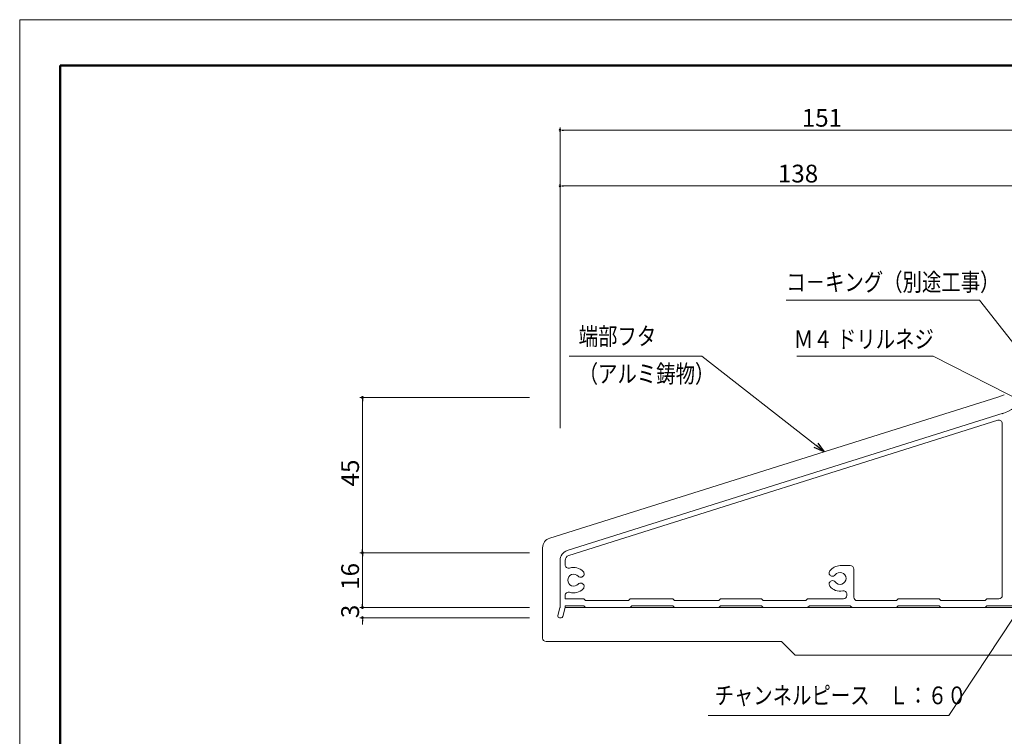
# Model space of a CAD drawing. Units: inches. Extents: x 0 to 594, y 0 to 420.
# Drawn here: x 0 to 288, y 210 to 420 of the extents above; entities that cross this region are included whole.
import ezdxf
from ezdxf.enums import TextEntityAlignment as Align

# ---------------------------------------------------------------- set-up
doc = ezdxf.new("R2010")
doc.units = ezdxf.units.IN
doc.header["$MEASUREMENT"] = 0
doc.layers.get('DEFPOINTS').update_dxf_attribs({"lineweight": 9})
for name, color, linetype, lineweight in [('寸法線', 7, 'Continuous', 9), ('引出線', 7, 'Continuous', 9), ('文字', 7, 'Continuous', 9), ('枠', 7, 'Continuous', 20), ('ﾚｲﾔｰ2', 7, 'Continuous', 18)]:
    doc.layers.add(name, color=color, linetype=linetype, lineweight=lineweight)
doc.styles.add('Style1', font='ＭＳ ゴシック')

msp = doc.modelspace()

# ---------------------------------------------------------------- linework, layer by layer
at = {"color": 0, "linetype": 'ByBlock', "lineweight": -2}
for p, q in [((158.73, 387.64), (159.23, 387.64)), ((158.73, 371.3), (159.23, 371.3)), ((100.36, 308.76), (100.36, 308.26)), ((235.55, 293.4), (232.69, 294.61)), ((235.55, 293.4), (233.19, 295.25)), ((233.68, 295.88), (235.55, 293.4)), ((100.36, 264.26), (100.36, 264.76)), ((100.36, 263.26), (100.36, 262.76)), ((100.36, 248.26), (100.36, 248.76)), ((100.36, 248.26), (100.36, 248.76)), ((100.36, 244.26), (100.36, 243.76))]:
    msp.add_line(p, q, dxfattribs=at)
at = {"color": 0, "linetype": 'ByBlock'}
for centre, start, end in [((158.23, 387.64), 0, 180), ((158.23, 387.64), 180, 0), ((158.23, 371.3), 0, 180), ((158.23, 371.3), 180, 0), ((100.36, 309.26), 90, 270), ((100.36, 309.26), 270, 90), ((100.36, 263.76), 90, 270), ((100.36, 263.76), 90, 270), ((100.36, 263.76), 270, 90), ((100.36, 263.76), 270, 90), ((100.36, 247.76), 90, 270), ((100.36, 247.76), 90, 270), ((100.36, 247.76), 270, 90), ((100.36, 247.76), 270, 90), ((100.36, 244.76), 90, 270), ((100.36, 244.76), 270, 90)]:
    msp.add_arc(centre, 0.25, start, end, dxfattribs=at)
at = {"layer": 'DEFPOINTS'}
for p, q in [((594, 420), (0, 420)), ((0, 420), (0, 0))]:
    msp.add_line(p, q, dxfattribs=at)
at = {"layer": '寸法線', "color": 5, "linetype": 'Continuous'}
for p, q in [((158.23, 300.28), (158.23, 388.39)), ((308.23, 387.64), (159.23, 387.64)), ((158.23, 336.18), (158.23, 372.05)), ((295.23, 371.3), (159.23, 371.3)), ((149.26, 309.26), (99.61, 309.26)), ((100.36, 308.26), (100.36, 264.76)), ((149.26, 263.76), (99.61, 263.76)), ((149.26, 263.76), (99.61, 263.76)), ((100.36, 262.76), (100.36, 248.76)), ((100.36, 248.76), (100.36, 249.76)), ((149.26, 247.76), (99.61, 247.76)), ((149.26, 247.76), (99.61, 247.76)), ((149.26, 244.76), (99.61, 244.76)), ((100.36, 243.76), (100.36, 242.76))]:
    msp.add_line(p, q, dxfattribs=at)
at = {"layer": '引出線', "color": 5}
for p, q in [((224.45, 337.83), (281.07, 337.83)), ((199.77, 321.4), (160.89, 321.4)), ((227.58, 321.4), (267.49, 321.4)), ((272.07, 216.07), (201.64, 216.07))]:
    msp.add_line(p, q, dxfattribs=at)
at = {"layer": '引出線', "color": 5, "linetype": 'Continuous'}
for p, q in [((300.9, 312.44), (281.07, 337.83)), ((233.19, 295.25), (199.77, 321.4)), ((299.13, 305.22), (267.49, 321.4)), ((297.59, 254.79), (272.07, 216.07))]:
    msp.add_line(p, q, dxfattribs=at)
at = {"layer": '枠', "linetype": 'Continuous', "lineweight": 50}
for q in [(11.83, 13.44), (582.17, 406.56)]:
    msp.add_line((11.83, 406.56), q, dxfattribs=at)
at = {"layer": 'ﾚｲﾔｰ2', "linetype": 'Continuous'}
for p, q in [((155.22, 268.09), (286.4, 309.42)), ((286.4, 309.42), (288.32, 310.02)), ((160.33, 264.42), (288.01, 304.65)), ((160.78, 262.99), (286.43, 302.61)), ((287.73, 301.66), (287.73, 251.26)), ((153.12, 238.76), (153.12, 265.23)), ((158.23, 247.76), (158.23, 261.56)), ((159.73, 261.7), (159.73, 260.09)), ((159.73, 261.56), (159.73, 260.27)), ((240.23, 260.01), (243.23, 260.01)), ((244.23, 259.01), (244.23, 250.76)), ((159.73, 251.25), (159.73, 250.26)), ((242.23, 251.62), (242.23, 251.26)), ((159.73, 250.26), (165.23, 250.26)), ((165.23, 248.26), (159.73, 248.26)), ((159.73, 248.26), (159.73, 247.76)), ((165.23, 250.26), (165.73, 249.76)), ((165.73, 247.76), (165.23, 248.26)), ((178.23, 249.76), (165.73, 249.76)), ((178.73, 250.26), (178.23, 249.76)), ((191.23, 250.26), (178.73, 250.26)), ((178.73, 247.76), (179.23, 248.26)), ((191.23, 248.26), (179.23, 248.26)), ((191.23, 250.26), (191.73, 249.76)), ((191.73, 247.76), (191.23, 248.26)), ((204.73, 249.76), (191.73, 249.76)), ((205.23, 250.26), (204.73, 249.76)), ((204.73, 247.76), (205.23, 248.26)), ((217.23, 250.26), (205.23, 250.26)), ((217.23, 248.26), (205.23, 248.26)), ((217.23, 250.26), (217.73, 249.76)), ((217.73, 247.76), (217.23, 248.26)), ((230.23, 249.76), (217.73, 249.76)), ((230.73, 250.26), (230.23, 249.76)), ((230.73, 250.26), (241.23, 250.26)), ((230.73, 247.76), (231.23, 248.26)), ((243.23, 248.26), (231.23, 248.26)), ((243.73, 247.76), (243.23, 248.26)), ((256.73, 249.76), (245.23, 249.76)), ((256.71, 247.76), (257.21, 248.26)), ((257.21, 250.26), (256.73, 249.76)), ((269.21, 250.26), (257.21, 250.26)), ((269.21, 248.26), (257.21, 248.26)), ((269.21, 250.26), (269.73, 249.76)), ((269.71, 247.76), (269.21, 248.26)), ((282.73, 249.76), (269.73, 249.76)), ((283.23, 250.26), (282.73, 249.76)), ((282.73, 247.76), (283.23, 248.26)), ((286.73, 250.26), (283.23, 250.26)), ((295.23, 248.26), (283.23, 248.26)), ((158.21, 247.66), (157.6, 245.39)), ((158.23, 247.76), (158.21, 247.66)), ((159.73, 247.76), (159.08, 245.14)), ((178.73, 247.76), (159.73, 247.76)), ((165.73, 247.76), (309.23, 247.76)), ((165.73, 247.76), (178.73, 247.76)), ((191.73, 247.76), (204.73, 247.76)), ((217.73, 247.76), (230.73, 247.76)), ((243.73, 247.76), (256.73, 247.76)), ((269.73, 247.76), (282.73, 247.76)), ((158.08, 244.76), (158.59, 244.76)), ((154.12, 237.76), (178.62, 237.76)), ((178.62, 237.76), (223.12, 237.76)), ((223.12, 237.76), (227.12, 233.76)), ((227.12, 233.76), (301.61, 233.76))]:
    msp.add_line(p, q, dxfattribs=at)
for centre, radius, start, end in [((285.01, 314.18), 10, 285.5999, 330.507), ((156.12, 265.23), 3, 107.4864, 180), ((161.23, 261.56), 3, 107.4864, 180), ((161.23, 261.56), 1.5, 107.4889, 180), ((160.73, 260.27), 1, 180, 288.4085), ((162.23, 255.76), 3.75, 42.3632, 108.4085), ((240.23, 256.26), 3.75, 90, 143.6763), ((162.23, 255.76), 1.75, 42.3632, 317.6368), ((164.27, 257.61), 1, 222.3632, 291.0395), ((164.27, 257.61), 1, 291.0395, 42.3632), ((238.02, 257.89), 1, 143.6763, 255), ((240.23, 256.26), 1.75, 216.3237, 143.6763), ((164.27, 253.91), 1, 68.9605, 137.6368), ((240.23, 256.26), 3.75, 216.3237, 282.1532), ((238.02, 254.63), 1, 36.3237, 105), ((162.23, 255.76), 3.75, 251.5915, 317.6368), ((241.23, 251.26), 1, 270, 0), ((158.08, 245.26), 0.5, 165, 270), ((158.59, 245.26), 0.5, 270, 345.947), ((154.12, 238.76), 1, 180, 270)]:
    msp.add_arc(centre, radius, start, end, dxfattribs=at)
at = {"layer": 'ﾚｲﾔｰ2', "linetype": 'Continuous', "extrusion": (0, 0, -1)}
for centre, start, end in [((-286.73, 301.66), 72.4999, 180), ((-243.23, 259.01), 90, 180), ((-238.02, 257.89), 216.3237, 285), ((-164.27, 253.91), 111.0395, 222.3632), ((-238.02, 254.63), 323.6763, 75), ((-160.73, 251.25), 0, 108.4085), ((-241.23, 251.62), 77.8468, 180), ((-286.73, 251.26), 180, 270), ((-245.23, 250.76), 270, 0)]:
    msp.add_arc(centre, 1, start, end, dxfattribs=at)

# ---------------------------------------------------------------- texts
at = {"layer": '寸法線', "color": 5, "style": 'Style1'}
for s, p in [('151', (229, 388.64)), ('138', (222.01, 372.3))]:
    msp.add_text(s, height=5.2, dxfattribs=at).set_placement(p)
for s, p in [('45', (99.36, 283.22)), ('16', (99.36, 252.92)), ('3', (99.36, 244.62))]:
    msp.add_text(s, height=5.2, rotation=90, dxfattribs=at).set_placement(p)
at = {"layer": '文字', "color": 7, "linetype": 'Continuous', "style": 'Style1', "oblique": 0.8, "width": 0.8}
for s, p in [('コ－キング（別途工事）', (224.48, 338.88)), ('端部フタ', (163.69, 323.01)), ('Ｍ４ ドリルネジ', (226.69, 322.15)), ('（アルミ鋳物）', (163.69, 312.01)), ('チャンネルピース\u3000Ｌ：６０', (203.47, 217.78))]:
    msp.add_text(s, height=5.2, dxfattribs=at).set_placement(p, align=Align.BOTTOM_LEFT)

doc.saveas('drawing.dxf')
